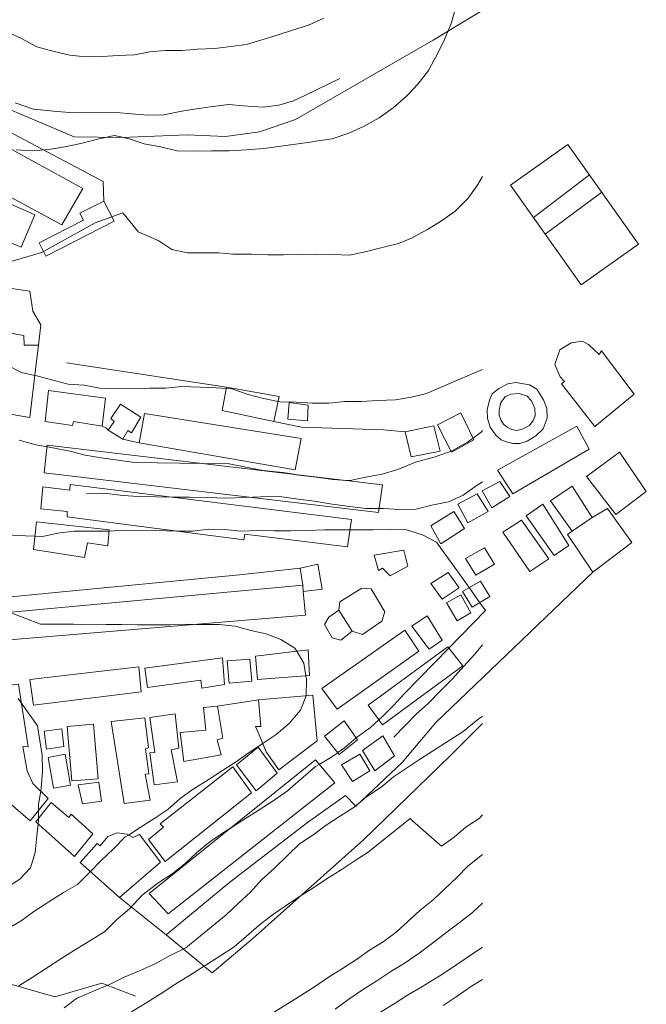
# Model space of a CAD drawing. Extents: x 605573 to 620639, y 4349080 to 4353498.
# Drawn here: x 609478 to 609599, y 4349904 to 4350093 of the extents above; entities that cross this region are included whole.
import ezdxf

# ---------------------------------------------------------------- set-up
doc = ezdxf.new("R2010")
doc.units = 0
doc.header["$LTSCALE"] = 5
doc.header["$MEASUREMENT"] = 0
for name, color, linetype, lineweight in [('1020000L', 7, 'Continuous', 9), ('10710000', 7, 'Continuous', 9), ('20300001', 7, 'Continuous', 9), ('20320001', 7, 'Continuous', 9), ('50100000', 7, 'Continuous', 9), ('50600000', 7, 'Continuous', 9), ('60100000', 7, 'Continuous', 9), ('601B0000', 7, 'Continuous', 9), ('DIVIDEDI', 7, 'Continuous', 9)]:
    doc.layers.add(name, color=color, linetype=linetype, lineweight=lineweight)
for name, color, linetype, lineweight, true_color in [('70100000', 7, 'Continuous', 18, 0x1ca967), ('80100000', 7, 'Continuous', 20, 0x9f7031), ('80200000', 7, 'Continuous', 9, 0x9f7031), ('80300000', 7, 'Continuous', 9, 0x9f7031)]:
    doc.layers.add(name, color=color, linetype=linetype, lineweight=lineweight, true_color=true_color)

msp = doc.modelspace()

# ---------------------------------------------------------------- linework, layer by layer
at = {"layer": '1020000L', "linetype": 'Continuous', "lineweight": 0}
msp.add_polyline3d([(609442.79, 4350094.51, 327.84), (609472.29, 4350077.8, 327.69), (609488.86, 4350070.81, 327.55), (609498.03, 4350070.7, 327.61), (609510.6, 4350071.2, 327.69), (609518.01, 4350070.83, 327.69), (609524.54, 4350071.77, 326.64), (609531.46, 4350074.15, 326.01), (609557.97, 4350089.39, 326.73), (609584.32, 4350105.37, 328.33)], dxfattribs=at)
at = {"layer": '10710000', "linetype": 'Continuous', "lineweight": 0}
for points in [[(609487.4, 4350027.3, 334.6), (609518.2, 4350022.57, 334.99)], [(609524.36, 4349962.36, 354.47), (609516.45, 4349961.18, 354.81)]]:
    msp.add_polyline3d(points, dxfattribs=at)
at = {"layer": '20300001', "linetype": 'Continuous', "lineweight": 0}
msp.add_polyline3d([(609570.07, 4350013.34, 351.25), (609568.97, 4350014.89, 351.25), (609568.44, 4350016.54, 351.25), (609568.39, 4350018.23, 351.25), (609568.8, 4350020.12, 351.25), (609569.33, 4350021.32, 351.25), (609570.65, 4350022.32, 351.25), (609572.34, 4350023.24, 351.25), (609573.9, 4350023.5, 351.25), (609576.51, 4350023.06, 351.25), (609577.91, 4350022.21, 351.25), (609579.23, 4350020.13, 351.25), (609579.89, 4350018.49, 351.25), (609579.9, 4350016.65, 351.25), (609579.15, 4350014.55, 351.25), (609577.77, 4350013.23, 351.25), (609576.07, 4350012.17, 351.25), (609574.66, 4350011.77, 351.25), (609573.36, 4350011.76, 351.25), (609571.85, 4350012.15, 351.25), (609571.09, 4350012.43, 351.25)], close=True, dxfattribs=at)
at = {"layer": '20320001', "linetype": 'Continuous', "lineweight": 0}
for points in [[(609467.51, 4350073.4, 332.08), (609463.67, 4350066.11, 332.1), (609486.46, 4350053.83, 331.72), (609490.5, 4350060.86, 331.74)], [(609586.45, 4350042.28, 344.25), (609597.52, 4350050.1, 344.25), (609583.94, 4350069.32, 338.69), (609572.87, 4350061.51, 338.69)], [(609481.27, 4350055.77, 332.46), (609464.17, 4350063.32, 332.48), (609461.31, 4350056.73, 332.48), (609478.64, 4350049.57, 332.46)], [(609483.41, 4350047.82, 331.66), (609496.57, 4350054.53, 331.68), (609494.58, 4350058.44, 331.83), (609489.94, 4350056.07, 331.8), (609490.62, 4350054.75, 331.74), (609482.1, 4350050.4, 331.74)], [(609464.31, 4350019.46, 350.45), (609465.56, 4350027.58, 350.45), (609466.68, 4350027.55, 350.45), (609467.84, 4350034.52, 350.23), (609468.89, 4350034.26, 350.23), (609469.1, 4350035.32, 344.2), (609470.49, 4350042.5, 338.17), (609480.3, 4350041.06, 338.17), (609480.9, 4350037.22, 346.93), (609482.4, 4350034.57, 346.93), (609481.95, 4350030.71, 348.6), (609481.4, 4350026.02, 349.43), (609480.32, 4350016.73, 350.26)], [(609589.13, 4350015.04, 352.9), (609596.66, 4350021.26, 352.9), (609590.41, 4350029.58, 352.9), (609589.94, 4350028.91, 353.03), (609587.87, 4350030.81, 351.99), (609586.72, 4350031.46, 351.98), (609584.57, 4350031.15, 351.98), (609582.36, 4350029.81, 351.98), (609581.38, 4350026.98, 351.98), (609582.45, 4350024.55, 351.98), (609583.29, 4350023.69, 352.82), (609582.71, 4350023.21, 352.73)], [(609494.87, 4350020.47, 340.33), (609494.22, 4350015.06, 340.33), (609488.73, 4350015.98, 340.33), (609488.55, 4350015.2, 340.33), (609483.26, 4350016, 340.33), (609483.91, 4350021.95, 340.33)], [(609517.38, 4350018.09, 340.85), (609518.2, 4350022.57, 340.85), (609528.32, 4350020.79, 341.53), (609527.28, 4350015.96, 341.53)], [(609530.28, 4350019.65, 341.88), (609529.97, 4350016.4, 341.88), (609533.77, 4350016.1, 341.88), (609533.94, 4350019.15, 341.88)], [(609498.25, 4350012.6, 339.33), (609495.42, 4350014.34, 339.33), (609496.53, 4350016.01, 339.33), (609495.91, 4350016.57, 339.33), (609497.79, 4350019.3, 339.33), (609501.68, 4350016.8, 339.33), (609499.87, 4350013.82, 339.33), (609499.21, 4350014.27, 339.33)], [(609563.31, 4350017.62, 346.65), (609565.8, 4350012.47, 346.66), (609561.54, 4350010.09, 346.66), (609558.82, 4350015.31, 346.66)], [(609501.37, 4350011.85, 339.7), (609502.41, 4350017.52, 339.7), (609532.53, 4350012.69, 339.7), (609531.39, 4350006.69, 339.7)], [(609553.75, 4350009.16, 345.46), (609552.58, 4350013.96, 345.46), (609558.09, 4350015.13, 345.46), (609559.34, 4350010.29, 345.46)], [(609585.65, 4350015.1, 350.09), (609588.04, 4350010.65, 350.09), (609573.34, 4350002.05, 349.22), (609570.37, 4350006.59, 349.24)], [(609483.1, 4350006.12, 345.48), (609483.67, 4350011.4, 345.48), (609548.22, 4350003.8, 347.31), (609547.44, 4349998.47, 347.31)], [(609587.48, 4350005.38, 353.96), (609593.83, 4350010.1, 353.96), (609598.08, 4350003.86, 353.96), (609599.02, 4350002.47, 353.96), (609593.12, 4349998.04, 353.96)], [(609569.29, 4349999.33, 347.95), (609567.43, 4350002.62, 347.96), (609570.82, 4350004.42, 347.96), (609572.71, 4350001.52, 347.96)], [(609482.4, 4349999.14, 348.9), (609482.83, 4350003.42, 348.9), (609488.01, 4350002.77, 348.9), (609488.05, 4350003.86, 348.9), (609542.27, 4349997.11, 350.57), (609541.46, 4349991.83, 350.57), (609521.69, 4349994.3, 350.57), (609521.52, 4349993.19, 350.57), (609487.47, 4349997.64, 349.23), (609487.52, 4349998.68, 349.23)], [(609580.56, 4350000.73, 350.77), (609584.74, 4350003.54, 350.77), (609588.6, 4349997.47, 350.95), (609591.53, 4349999.25, 347.11), (609596.23, 4349992.69, 347.11), (609588.7, 4349986.97, 347.11), (609583.85, 4349994.21, 347.11), (609584.73, 4349994.85, 350.77)], [(609564.67, 4349996.47, 349.96), (609562.74, 4350000.05, 349.96), (609566.48, 4350002.08, 349.96), (609568.59, 4349998.65, 349.96)], [(609561.98, 4349998.62, 349.24), (609563.98, 4349995.35, 349.24), (609559.45, 4349992.41, 349.24), (609557.5, 4349995.91, 349.24)], [(609575.88, 4349997.81, 347.85), (609579.1, 4350000.06, 347.85), (609584.12, 4349992.12, 348.64), (609581.27, 4349990.16, 348.64)], [(609481.61, 4349996.69, 352.64), (609495.62, 4349995.15, 352.24), (609495.32, 4349992.03, 352.24), (609491.43, 4349992.59, 352.24), (609490.81, 4349989.8, 352.24), (609481.05, 4349991.32, 352.68)], [(609571.41, 4349994.7, 349.31), (609575.01, 4349996.96, 349.31), (609580.28, 4349989.53, 349.49), (609576.62, 4349987.07, 349.49)], [(609546.64, 4349990.26, 351.52), (609552.32, 4349991.19, 351.52), (609553.08, 4349988.13, 351.52), (609549.7, 4349986.23, 351.52), (609548.25, 4349987.72, 351.52), (609547.48, 4349987.26, 351.52)], [(609567.85, 4349991.65, 349.94), (609569.79, 4349988.52, 349.94), (609566.19, 4349986.39, 349.94), (609564.22, 4349989.6, 349.94)], [(609532.86, 4349984.46, 352.55), (609532.36, 4349987.71, 352.55), (609535.78, 4349988.49, 352.55), (609536.63, 4349983.72, 352.55), (609532.97, 4349983.25, 352.55)], [(609559.69, 4349981.78, 350.13), (609557.56, 4349984.77, 350.15), (609560.85, 4349986.91, 350.15), (609562.96, 4349983.98, 350.15)], [(609474.02, 4349973.75, 358.69), (609473.24, 4349978.96, 358.69), (609476.75, 4349979.28, 356.26), (609532.86, 4349984.46, 353.83), (609532.97, 4349983.25, 353.83), (609533.38, 4349978.68, 353.83)], [(609544.25, 4349983.88, 357.29), (609546.04, 4349983.78, 357.29), (609548.69, 4349979.36, 357.29), (609548.07, 4349977.51, 357.29), (609544.38, 4349974.97, 357.29), (609542.37, 4349975.59, 357.29), (609540.18, 4349973.89, 353.75), (609538.5, 4349974.35, 353.75), (609537.03, 4349976.88, 353.75), (609537.9, 4349978.29, 353.75), (609539.8, 4349979.67, 355.49), (609539.98, 4349981.28, 357.23)], [(609563.6, 4349983.25, 349.96), (609567.07, 4349985.25, 349.96), (609568.92, 4349982.26, 349.96), (609565.49, 4349980.22, 349.96)], [(609562.62, 4349977.62, 349.96), (609560.54, 4349981.09, 349.96), (609563.28, 4349982.58, 349.96), (609565.2, 4349979.12, 349.96)], [(609557.19, 4349972.13, 352.84), (609553.88, 4349976.59, 352.84), (609556.8, 4349978.57, 352.84), (609559.74, 4349973.85, 352.84)], [(609539.51, 4349960.58, 353.86), (609536.57, 4349964.57, 353.86), (609552.54, 4349975.79, 353.86), (609555.2, 4349971.75, 353.86)], [(609548.22, 4349957.6, 352.37), (609545.49, 4349961.35, 352.38), (609560.79, 4349972.61, 352.27), (609563.69, 4349968.93, 352.27)], [(609503, 4349964.75, 359.46), (609502.45, 4349968.48, 359.48), (609517.39, 4349970.44, 361.53), (609517.78, 4349965.33, 361.53), (609513.42, 4349964.62, 361.53), (609513.21, 4349966.14, 361.53)], [(609518.67, 4349965.61, 359.29), (609518.33, 4349969.9, 359.31), (609522.68, 4349970.24, 359.31), (609523.06, 4349965.96, 359.31)], [(609523.78, 4349970.8, 359.31), (609533.89, 4349971.98, 359.31), (609534.14, 4349967.05, 359.31), (609524.18, 4349966.31, 359.31)], [(609480.32, 4349966.29, 361.05), (609501.28, 4349968.72, 361.18), (609501.77, 4349963.93, 361.18), (609481.02, 4349961.35, 361.18)], [(609467.01, 4349964.2, 364.77), (609469.84, 4349964.5, 364.77), (609478.12, 4349965.37, 364.77), (609479.98, 4349953.34, 364.77), (609478.95, 4349953.4, 365.65), (609479.77, 4349948.72, 365.4), (609480.87, 4349946.27, 365.4), (609483.87, 4349943.41, 365.11), (609480.36, 4349939.1, 364.51), (609465.76, 4349951.66, 364.52), (609468.54, 4349952.23, 364.52)], [(609535.63, 4349954.49, 359.8), (609528.28, 4349948.89, 359.8), (609525.79, 4349952.36, 360.46), (609524.49, 4349955.67, 360.46), (609523.76, 4349957.23, 360.17), (609524.78, 4349957.27, 360.2), (609524.36, 4349962.36, 358.68), (609534.78, 4349963.26, 358.7)], [(609509.27, 4349956.09, 359.11), (609514.2, 4349956.53, 359.11), (609513.78, 4349960.93, 359.11), (609516.45, 4349961.18, 359.11), (609517.46, 4349955, 359), (609516.41, 4349954.7, 359), (609517.15, 4349951.77, 358.76), (609509.95, 4349950.52, 358.76)], [(609495.96, 4349958.18, 361.43), (609502.47, 4349958.93, 361.43), (609503.18, 4349953.12, 361.43), (609502.58, 4349952.94, 361.85), (609503.2, 4349948.14, 360.13), (609502.54, 4349948.04, 360.14), (609503.48, 4349943.05, 360.08), (609498.5, 4349942.39, 360.08)], [(609503.4, 4349959, 359.67), (609508.32, 4349959.68, 359.67), (609508.99, 4349953.05, 359.67), (609507.53, 4349952.78, 360.48), (609508.76, 4349946.6, 360.48), (609504.27, 4349946.02, 360.48), (609503.4, 4349952.15, 360.43), (609504.39, 4349952.25, 360.43)], [(609488.43, 4349946.8, 360.47), (609487.51, 4349957.24, 361.62), (609492.57, 4349957.72, 361.62), (609493.44, 4349947.2, 360.5)], [(609539.88, 4349951.86, 353.65), (609537.04, 4349955.39, 353.66), (609540.87, 4349958.36, 353.66), (609543.42, 4349954.67, 353.66)], [(609483.5, 4349952.89, 361.16), (609483.07, 4349956.38, 361.18), (609486.5, 4349956.83, 361.18), (609486.83, 4349953.4, 361.18)], [(609546.76, 4349948.71, 349.26), (609544.34, 4349952.65, 349.27), (609548.28, 4349955.47, 349.27), (609550.52, 4349951.62, 349.27)], [(609523.87, 4349944.89, 360.15), (609520.12, 4349949.85, 360.15), (609524.3, 4349953.27, 360.15), (609527.92, 4349948.23, 360.15)], [(609483.83, 4349951.29, 360.47), (609487.13, 4349951.91, 360.47), (609488.14, 4349945.98, 360.47), (609484.88, 4349945.39, 360.47)], [(609543.85, 4349951.91, 350.57), (609545.77, 4349948.72, 350.57), (609542.47, 4349946.67, 350.57), (609540.34, 4349949.87, 350.57)], [(609506.36, 4349931.28, 360.72), (609503.16, 4349935.49, 360.72), (609506.04, 4349937.89, 360.72), (609505.44, 4349938.5, 358.82), (609519.39, 4349949.5, 358.82), (609522.98, 4349944.45, 358.82)], [(609506.93, 4349921.15, 355.15), (609503.26, 4349925.12, 355.15), (609535.3, 4349950.8, 354.1), (609539.03, 4349946.37, 354.11)], [(609489.65, 4349946.02, 361.11), (609493.61, 4349946.54, 361.11), (609494.11, 4349942.87, 361.11), (609490.43, 4349942.35, 361.11)], [(609481.47, 4349938.87, 361.17), (609488.92, 4349932.24, 361.02), (609492.47, 4349936.6, 361.02), (609488.3, 4349940.36, 361.59), (609487.85, 4349939.75, 361.6), (609484.41, 4349942.6, 360.86)], [(609497.57, 4349924.29, 361.59), (609490.03, 4349931.08, 361.6), (609493.29, 4349934.73, 361.6), (609493.83, 4349934.28, 362.14), (609495.36, 4349936.07, 362.14), (609497.1, 4349936.78, 362.14), (609499.03, 4349936.49, 362.14), (609500.19, 4349935.85, 362.14), (609501.4, 4349936.44, 361.51), (609505.45, 4349931.12, 361.51)]]:
    msp.add_polyline3d(points, close=True, dxfattribs=at)
at = {"layer": '50100000', "linetype": 'Continuous', "lineweight": 0}
for points in [[(609466.36, 4350077.01, 327.71), (609494.44, 4350062.22, 328.29), (609494.58, 4350058.44, 328.41)], [(609506.59, 4349917.14, 347.46), (609497.57, 4349924.29, 355.16)]]:
    msp.add_polyline3d(points, dxfattribs=at)
at = {"layer": '50600000', "linetype": 'Continuous', "lineweight": 0}
for points in [[(609495.42, 4350014.34, 338.38), (609494.97, 4350014.73, 338.38), (609494.22, 4350015.06, 338.38)], [(609501.37, 4350011.85, 338.67), (609499.86, 4350012.21, 338.67), (609498.25, 4350012.6, 338.67)], [(609532.36, 4349987.71, 346.26), (609520.7, 4349986.48, 346.33), (609484.58, 4349982.96, 348.05), (609476.72, 4349982.19, 349.78), (609476.75, 4349979.28, 349.78)], [(609541.1, 4349943.97, 345.36), (609543.06, 4349941.88, 345.36), (609552.04, 4349950.3, 345.68), (609558.52, 4349958.02, 346.13), (609588.7, 4349986.97, 344.5)], [(609515.43, 4349909.81, 334.43), (609523.27, 4349916.4, 335.76), (609544.55, 4349935.43, 337.98), (609561.22, 4349951.59, 338.49), (609567.497, 4349957.855, 338.909)], [(609506.59, 4349917.14, 346.9), (609518.81, 4349927.29, 346.9), (609533.76, 4349938.78, 346.79), (609541.1, 4349943.97, 345.95)]]:
    msp.add_polyline3d(points, dxfattribs=at)
at = {"layer": '60100000', "linetype": 'Continuous', "lineweight": 0}
msp.add_polyline3d([(609552.58, 4350013.96, 337), (609548.41, 4350014.37, 337), (609532.61, 4350014.9, 336.71), (609527.28, 4350015.96, 336.71)], dxfattribs=at)
at = {"layer": '601B0000', "linetype": 'Continuous', "lineweight": 0}
msp.add_polyline3d([(609540, 4350082.02, 325.34), (609535.63, 4350079.91, 325.45), (609533.13, 4350078.69, 325.62), (609531.08, 4350077.74, 325.95), (609528.23, 4350076.9, 326.14), (609525.24, 4350076.49, 326.48), (609523.24, 4350076.63, 326.67), (609521.4, 4350076.78, 326.96), (609518.66, 4350077, 327.2), (609515.01, 4350076.55, 327.39), (609512.4, 4350076.22, 327.53), (609509.61, 4350075.71, 327.6), (609506.11, 4350075.03, 327.72), (609502.97, 4350074.98, 327.72), (609499.86, 4350075.25, 327.72), (609497, 4350075.48, 327.72), (609488.87, 4350075.43, 327.51), (609485.53, 4350075.67, 327.51), (609481.04, 4350076.12, 327.51), (609477.51, 4350077.34, 327.55)], dxfattribs=at)
at = {"layer": '70100000', "linetype": 'Continuous', "lineweight": 0}
for points in [[(609452.13, 4349940.81, 358.68), (609454.98, 4349935.78, 359.03), (609461.59, 4349929.93, 357.2), (609466.36, 4349925.11, 354.93), (609467.13, 4349920.21, 353.26), (609468.85, 4349916.4, 351.75), (609471.63, 4349913.26, 348.27), (609475.95, 4349907.85, 345.84), (609485.13, 4349905.2, 342.94), (609494.18, 4349907.84, 341.55), (609500.67, 4349905.3, 337.71)], [(609515.43, 4349909.81, 334.43), (609506.59, 4349917.14, 347.46)]]:
    msp.add_polyline3d(points, dxfattribs=at)
at = {"layer": '80100000', "linetype": 'Continuous', "lineweight": 0}
for points in [[(609562.37, 4350095.85, 325), (609561.43, 4350092.62, 325), (609560.807, 4350091.11, 325), (609560.79, 4350091.07, 325), (609560.15, 4350089.52, 325), (609558.68, 4350086.5, 325), (609558.2, 4350085.64, 325), (609557.05, 4350083.58, 325), (609555.02, 4350080.94, 325), (609553.135, 4350078.963, 325), (609552.75, 4350078.56, 325), (609550.29, 4350076.37, 325), (609547.6, 4350074.45, 325), (609544.72, 4350072.87, 325), (609541.71, 4350071.51, 325), (609538.56, 4350070.43, 325), (609535.29, 4350069.93, 325), (609535.222, 4350069.921, 325), (609531.99, 4350069.47, 325), (609529.53, 4350069.13, 325), (609528.69, 4350069.01, 325), (609525.39, 4350068.56, 325), (609522.06, 4350068.3, 325), (609518.71, 4350068.1, 325), (609515.35, 4350068.1, 325), (609511.99, 4350068.02, 325), (609508.64, 4350068.13, 325), (609505.49, 4350068.86, 325), (609502.31, 4350069.45, 325), (609499.46, 4350070.44, 325), (609498.179, 4350070.706, 325), (609496.57, 4350071.04, 325), (609495.152, 4350070.735, 325), (609493.32, 4350070.34, 325), (609490.16, 4350069.52, 325), (609487.04, 4350068.85, 325), (609483.95, 4350068.34, 325), (609480.79, 4350068.13, 325), (609477.67, 4350068.31, 325)], [(609476.33, 4349979.24, 350), (609482.36, 4349976.96, 350), (609485.48, 4349976.97, 350), (609488.71, 4349976.94, 350), (609491.78, 4349976.83, 350), (609494.98, 4349976.89, 350), (609498.01, 4349976.86, 350), (609501.04, 4349976.84, 350), (609504.36, 4349976.85, 350), (609507.39, 4349976.83, 350), (609510.55, 4349976.96, 350), (609512.196, 4349976.921, 350), (609512.22, 4349976.92, 350), (609513.71, 4349976.89, 350), (609516.74, 4349976.87, 350), (609519.87, 4349976.59, 350), (609522.85, 4349975.75, 350), (609525.84, 4349975.1, 350), (609528.64, 4349973.98, 350), (609531.36, 4349972.31, 350), (609531.71, 4349971.73, 350), (609531.712, 4349971.726, 350), (609533.09, 4349969.43, 350), (609533.48, 4349967, 350), (609533.57, 4349966.41, 350), (609533.53, 4349963.17, 350), (609533.53, 4349963.152, 350), (609533.53, 4349963.15, 350), (609533.52, 4349963.15, 350), (609532.41, 4349960.38, 350), (609530.26, 4349957.85, 350), (609527.76, 4349955.68, 350), (609525.25, 4349954.01, 350), (609525.164, 4349953.953, 350), (609525.16, 4349953.95, 350), (609522.56, 4349952.26, 350), (609520.09, 4349950.51, 350), (609517.41, 4349948.76, 350), (609514.64, 4349946.98, 350), (609511.79, 4349945.17, 350), (609509.23, 4349943.37, 350), (609506.9, 4349941.27, 350), (609504.39, 4349939.6, 350), (609501.53, 4349937.78, 350), (609499.282, 4349936.351, 350), (609499.28, 4349936.35, 350), (609498.68, 4349935.97, 350), (609496.42, 4349933.7, 350), (609494, 4349931.36, 350), (609491.98, 4349929.33, 350), (609491.977, 4349929.327, 350), (609491.74, 4349929.09, 350), (609489.48, 4349926.82, 350), (609486.81, 4349925.28, 350), (609483.96, 4349923.47, 350), (609481.11, 4349921.65, 350), (609478.67, 4349919.81, 350), (609475.91, 4349918.23, 350)], [(609539.08, 4349902.82, 325), (609541.71, 4349904.72, 325), (609544.38, 4349906.55, 325), (609547.11, 4349908.29, 325), (609549.83, 4349910.06, 325), (609552.59, 4349911.76, 325), (609555.29, 4349913.57, 325), (609557.85, 4349915.54, 325), (609560.4, 4349917.53, 325), (609563, 4349919.46, 325), (609565.57, 4349921.43, 325), (609567.497, 4349923.243, 325)]]:
    msp.add_polyline3d(points, dxfattribs=at)
at = {"layer": '80200000', "linetype": 'Continuous', "lineweight": 0}
for points in [[(609536.94, 4350093.62, 320), (609533.99, 4350092.27, 320), (609530.86, 4350091.34, 320), (609527.94, 4350090.4, 320), (609525.01, 4350089.46, 320), (609522.05, 4350088.6, 320), (609519, 4350088.21, 320), (609515.94, 4350087.82, 320), (609512.57, 4350087.69, 320), (609509.57, 4350087.42, 320), (609506.45, 4350087.41, 320), (609503.45, 4350087.14, 320), (609500.46, 4350086.57, 320), (609497.3, 4350086.44, 320), (609494.26, 4350086.25, 320), (609491.06, 4350086.2, 320), (609488, 4350086.51, 320), (609484.98, 4350087.24, 320), (609481.67, 4350088.15, 320), (609478.69, 4350089.7, 320), (609475.91, 4350091.04, 320), (609473.26, 4350092.53, 320), (609470.82, 4350094.71, 320)], [(609567.497, 4350063.18, 330), (609566.6, 4350061.59, 330), (609564.69, 4350058.96, 330), (609562.22, 4350056.5, 330), (609559.61, 4350054.59, 330), (609556.89, 4350052.93, 330), (609554.137, 4350051.46, 330), (609554.1, 4350051.44, 330), (609551.28, 4350050.24, 330), (609547.91, 4350049.41, 330), (609544.91, 4350048.64, 330), (609541.85, 4350048.04, 330), (609538.7, 4350048.11, 330), (609535.5, 4350048.06, 330), (609532.34, 4350048.13, 330), (609529.14, 4350048.08, 330), (609526.11, 4350048.1, 330), (609523.05, 4350048.21, 330), (609519.93, 4350048.19, 330), (609519.41, 4350048.229, 330), (609516.71, 4350048.43, 330), (609513.68, 4350048.45, 330), (609510.65, 4350048.47, 330), (609507.66, 4350049.11, 330), (609505.15, 4350050.76, 330), (609501.18, 4350052.5, 330), (609501.02, 4350052.7, 330), (609498.21, 4350056.18, 330), (609497.82, 4350056.04, 330), (609496.121, 4350055.412, 330), (609492.9, 4350054.22, 330), (609482.946, 4350048.734, 330), (609482.54, 4350048.51, 330), (609474.76, 4350046.21, 330)], [(609475.85, 4350026.9, 335), (609478.7, 4350025.39, 335), (609481.26, 4350024.84, 335), (609481.263, 4350024.839, 335), (609481.69, 4350024.75, 335), (609484.76, 4350023.94, 335), (609487.7, 4350023.17, 335), (609490.8, 4350022.98, 335), (609493.76, 4350022.43, 335), (609497.03, 4350022.31, 335), (609500.18, 4350022.24, 335), (609503.34, 4350022.37, 335), (609506.46, 4350022.39, 335), (609509.55, 4350022.7, 335), (609513.12, 4350022.6, 335), (609516.18, 4350022.49, 335), (609518.16, 4350022.35, 335), (609519.2, 4350022.27, 335), (609522.37, 4350021.2, 335), (609525.31, 4350020.44, 335), (609528.12, 4350019.86, 335), (609528.51, 4350019.78, 335), (609531.66, 4350019.71, 335), (609534.76, 4350019.52, 335), (609537.88, 4350019.54, 335), (609540.97, 4350019.84, 335), (609544.21, 4350019.81, 335), (609547.25, 4350020, 335), (609550.71, 4350020.16, 335), (609553.81, 4350020.67, 335), (609556.72, 4350021.4, 335), (609559.53, 4350022.6, 335), (609562.35, 4350023.8, 335), (609565.33, 4350025.07, 335), (609567.497, 4350025.985, 335)], [(609567.497, 4350014.237, 340), (609567.23, 4350013.94, 340), (609565.65, 4350012.78, 340), (609564.62, 4350012.02, 340), (609561.7, 4350010.38, 340), (609561.44, 4350010.28, 340), (609558.38, 4350009.17, 340), (609554.58, 4350008.16, 340), (609551.17, 4350006.71, 340), (609548.13, 4350005.82, 340), (609544.94, 4350005.27, 340), (609541.99, 4350004.62, 340), (609540.502, 4350004.709, 340), (609540.48, 4350004.71, 340), (609538.68, 4350004.82, 340), (609535.47, 4350005.27, 340), (609532.09, 4350005.65, 340), (609531.19, 4350005.8, 340), (609531.19, 4350005.805, 340), (609531.19, 4350005.81, 340), (609531.18, 4350005.81, 340), (609531.17, 4350005.81, 340), (609529.05, 4350006.17, 340), (609525.26, 4350006.57, 340), (609522.22, 4350007.09, 340), (609518.69, 4350007.8, 340), (609513.572, 4350007.879, 340), (609513.53, 4350007.88, 340), (609500.44, 4350008.1, 340), (609497.23, 4350008.55, 340), (609494.02, 4350008.99, 340), (609490.98, 4350009.51, 340), (609488.03, 4350010.28, 340), (609484.75, 4350010.89, 340), (609483.64, 4350011.1, 340), (609483.638, 4350011.1, 340), (609481.47, 4350011.51, 340), (609478.28, 4350012.37, 340)], [(609475.74, 4349994.18, 345), (609479.46, 4349993.95, 345), (609481.318, 4349993.89, 345), (609481.32, 4349993.89, 345), (609482.74, 4349993.84, 345), (609485.68, 4349994.48, 345), (609488.86, 4349994.83, 345), (609491.97, 4349994.84, 345), (609495.09, 4349994.86, 345), (609495.59, 4349994.89, 345), (609495.595, 4349994.89, 345), (609498.34, 4349995.03, 345), (609501.4, 4349994.92, 345), (609504.69, 4349995.01, 345), (609508.58, 4349994.86, 345), (609508.742, 4349994.86, 345), (609508.75, 4349994.86, 345), (609511.61, 4349994.83, 345), (609514.75, 4349995.26, 345), (609517.82, 4349995.16, 345), (609520.96, 4349994.88, 345), (609524.33, 4349995, 345), (609527.39, 4349994.9, 345), (609530.51, 4349994.91, 345), (609533.79, 4349995, 345), (609537.08, 4349995.09, 345), (609540.19, 4349995.1, 345), (609541.96, 4349995.11, 345), (609541.963, 4349995.11, 345), (609543.31, 4349995.12, 345), (609546.42, 4349995.13, 345), (609549.71, 4349995.22, 345), (609552.86, 4349995.15, 345), (609555.91, 4349994.13, 345), (609558.61, 4349992.76, 345), (609564.88, 4349983.99, 345), (609564.881, 4349983.988, 345), (609565.92, 4349982.54, 345), (609566.95, 4349981.09, 345), (609566.951, 4349981.089, 345), (609568.05, 4349979.56, 345), (609561.01, 4349972.33, 345), (609552.49, 4349963.58, 345), (609550.35, 4349961.26, 345), (609548.14, 4349959.11, 345), (609547.53, 4349958.55, 345), (609547.529, 4349958.549, 345), (609545.9, 4349957.05, 345), (609543.2, 4349955.1, 345), (609543.15, 4349955.06, 345), (609540.92, 4349953.12, 345), (609539.6, 4349952.21, 345), (609539.599, 4349952.209, 345), (609538.28, 4349951.29, 345), (609536.014, 4349949.952, 345), (609536.01, 4349949.95, 345), (609535.3, 4349949.53, 345), (609532.94, 4349947.51, 345), (609529.95, 4349944.83, 345), (609527.39, 4349943.04, 345), (609524.45, 4349941.19, 345), (609521.12, 4349939.07, 345), (609518.96, 4349937.7, 345), (609518.94, 4349937.687, 345), (609518.18, 4349937.21, 345), (609514.98, 4349935.05, 345), (609512.44, 4349932.96, 345), (609510.15, 4349930.78, 345), (609507.74, 4349928.85, 345), (609504.98, 4349927.07, 345), (609501.93, 4349924.77, 345), (609499.52, 4349922.13, 345), (609496.99, 4349920.05, 345), (609494.73, 4349917.78, 345), (609492.18, 4349916.19, 345), (609489.24, 4349914.34, 345), (609486.31, 4349912.49, 345), (609483.54, 4349910.7, 345), (609480.77, 4349908.92, 345), (609478.22, 4349907.34, 345)], [(609478.07, 4349962.65, 355), (609478.67, 4349961.81, 355), (609481.82, 4349957.39, 355), (609482.71, 4349951.73, 355), (609482.73, 4349948.62, 355), (609482.49, 4349945.39, 355), (609482.4, 4349944.811, 355), (609482.4, 4349944.81, 355), (609482, 4349942.27, 355), (609481.99, 4349941.101, 355), (609481.99, 4349941.1, 355), (609481.98, 4349939.52, 355), (609481.98, 4349939.517, 355), (609481.98, 4349939.24, 355), (609481.901, 4349938.487, 355), (609481.9, 4349938.48, 355), (609481.67, 4349936.19, 355), (609481.31, 4349933.01, 355), (609480.46, 4349930.03, 355), (609478.37, 4349927.84, 355), (609475.74, 4349926.21, 355)], [(609486.9, 4349903.06, 340), (609489.33, 4349904.9, 340), (609492.23, 4349906.14, 340), (609495.64, 4349907.59, 340), (609498.47, 4349908.99, 340), (609501.54, 4349910.29, 340), (609504.44, 4349911.53, 340), (609507.2, 4349913.1, 340), (609510.36, 4349914.65, 340), (609518.14, 4349920.98, 340), (609520.44, 4349923.16, 340), (609522.9, 4349925.42, 340), (609524.95, 4349927.7, 340), (609527.42, 4349929.95, 340), (609529.98, 4349932.45, 340), (609532.27, 4349934.64, 340), (609534.79, 4349936.31, 340), (609537.4, 4349938.22, 340), (609539.91, 4349939.89, 340), (609542.76, 4349941.71, 340), (609545.13, 4349943.72, 340), (609547.98, 4349945.54, 340), (609550.34, 4349947.55, 340), (609552.86, 4349949.23, 340), (609555.37, 4349950.9, 340), (609558.05, 4349952.64, 340), (609561.07, 4349954.53, 340), (609563.75, 4349956.28, 340), (609566.29, 4349958.36, 340), (609567.497, 4349959.248, 340)], [(609567.497, 4349940.232, 335), (609566.86, 4349939.52, 335), (609564.31, 4349937.94, 335), (609562.03, 4349935.96, 335), (609559.56, 4349934.2, 335), (609559.12, 4349934.59, 335), (609556.57, 4349936.85, 335), (609554.02, 4349939.11, 335), (609553.57, 4349939.51, 335), (609545.45, 4349933.04, 335), (609542.77, 4349931.3, 335), (609540.09, 4349929.55, 335), (609537.54, 4349927.96, 335), (609534.81, 4349926.1, 335), (609532.26, 4349924.51, 335), (609529.67, 4349922.8, 335), (609527.02, 4349920.97, 335), (609524.45, 4349918.97, 335), (609521.95, 4349916.8, 335), (609519.66, 4349914.83, 335), (609516.9, 4349913.05, 335), (609514.05, 4349911.23, 335), (609511.28, 4349909.45, 335), (609508.25, 4349907.56, 335), (609505.57, 4349905.82, 335), (609502.55, 4349903.93, 335), (609499.92, 4349902.3, 335)], [(609527.24, 4349902.17, 330), (609529.95, 4349903.83, 330), (609532.5, 4349905.42, 330), (609535.1, 4349907.13, 330), (609537.83, 4349908.99, 330), (609540.55, 4349910.65, 330), (609543.23, 4349912.4, 330), (609545.7, 4349914.15, 330), (609548.34, 4349915.78, 330), (609550.86, 4349917.65, 330), (609553.11, 4349919.72, 330), (609555.44, 4349921.81, 330), (609557.97, 4349923.9, 330), (609560.22, 4349925.96, 330), (609562.51, 4349928.14, 330), (609564.68, 4349930.38, 330), (609567.17, 4349932.34, 330), (609567.497, 4349932.599, 330)], [(609547.74, 4349902.17, 320), (609550.46, 4349903.83, 320), (609553.06, 4349905.54, 320), (609555.81, 4349907.11, 320), (609559.96, 4349909.68, 320), (609567.497, 4349914.726, 320)], [(609567.497, 4349908.551, 315), (609565.36, 4349907.26, 315), (609562.4, 4349905.2, 315), (609559.89, 4349903.53, 315)]]:
    msp.add_polyline3d(points, dxfattribs=at)
at = {"layer": '80300000', "linetype": 'Continuous', "lineweight": 0}
for points in [[(609567.497, 4350004.372, 342.52), (609566.46, 4350003.69, 342.52), (609563.73, 4350001.82, 342.52), (609560.95, 4350000.54, 342.52), (609557.72, 4349999.87, 342.52), (609554.72, 4349999.1, 342.52), (609551.52, 4349999.05, 342.52), (609548.42, 4349999.24, 342.52), (609545.01, 4349999.2, 342.52), (609541.92, 4349999.6, 342.52), (609538.5, 4350000.06, 342.52), (609535.14, 4350000.64, 342.52), (609531.96, 4350001, 342.52), (609528.42, 4350001.51, 342.52), (609524.81, 4350001.49, 342.52), (609521.64, 4350001.35, 342.52), (609518.07, 4350001.24, 342.52), (609514.59, 4350001.37, 342.52), (609511.06, 4350001.38, 342.52), (609508.03, 4350001.4, 342.52), (609504.67, 4350001.49, 342.52), (609501.23, 4350001.53, 342.52), (609498.21, 4350001.76, 342.52), (609494.62, 4350002.15, 342.52), (609491.25, 4350002.02, 342.52)], [(609550.43, 4349955.19, 342.5), (609552.6, 4349957.42, 342.5), (609554.69, 4349959.62, 342.5), (609557.11, 4349961.75, 342.5), (609559.41, 4349964.14, 342.5), (609561.67, 4349966.41, 342.5), (609563.86, 4349968.85, 342.5), (609565.99, 4349971.17, 342.5), (609567.497, 4349972.983, 342.5)]]:
    msp.add_polyline3d(points, dxfattribs=at)
at = {"layer": 'DIVIDEDI', "linetype": 'Continuous', "lineweight": 0}
for points in [[(609588.08, 4350063.45, 340.39), (609577.27, 4350055.28, 340.49)], [(609579.55, 4350052.05, 343.51), (609590.44, 4350060.11, 343.51)], [(609468.89, 4350034.26, 350.23), (609479.16, 4350032.52, 350.23)], [(609479.16, 4350032.52, 350.23), (609479.21, 4350030.66, 350.51)], [(609479.21, 4350030.66, 350.51), (609481.95, 4350030.71, 350.53)], [(609572.93, 4350021.22, 353.24), (609574.53, 4350021.37, 353.24)], [(609574.53, 4350021.37, 353.24), (609576.09, 4350020.83, 353.24)], [(609570.66, 4350018.22, 353.24), (609571.01, 4350019.65, 353.24)], [(609571.01, 4350019.65, 353.24), (609571.82, 4350020.75, 353.24)], [(609571.82, 4350020.75, 353.24), (609572.93, 4350021.22, 353.24)], [(609576.09, 4350020.83, 353.24), (609576.94, 4350019.98, 353.24)], [(609576.94, 4350019.98, 353.24), (609577.55, 4350018.48, 353.24)], [(609570.71, 4350017.21, 353.24), (609570.66, 4350018.22, 353.24)], [(609577.55, 4350018.48, 353.24), (609577.6, 4350017.06, 353.24)], [(609571.01, 4350016.27, 353.24), (609570.71, 4350017.21, 353.24)], [(609571.52, 4350015.48, 353.24), (609571.01, 4350016.27, 353.24)], [(609577.23, 4350016.15, 353.24), (609576.53, 4350015.18, 353.24)], [(609577.6, 4350017.06, 353.24), (609577.23, 4350016.15, 353.24)], [(609572.24, 4350014.89, 353.24), (609571.52, 4350015.48, 353.24)], [(609573.13, 4350014.41, 353.24), (609572.24, 4350014.89, 353.24)], [(609574.1, 4350014.22, 353.24), (609573.13, 4350014.41, 353.24)], [(609575.14, 4350014.48, 353.24), (609574.1, 4350014.22, 353.24)], [(609576.53, 4350015.18, 353.24), (609575.14, 4350014.48, 353.24)], [(609584.73, 4349994.85, 350.77), (609588.6, 4349997.47, 350.95)], [(609542.37, 4349975.59, 357.29), (609539.8, 4349979.67, 357.23)]]:
    msp.add_polyline3d(points, dxfattribs=at)

doc.saveas('drawing.dxf')
